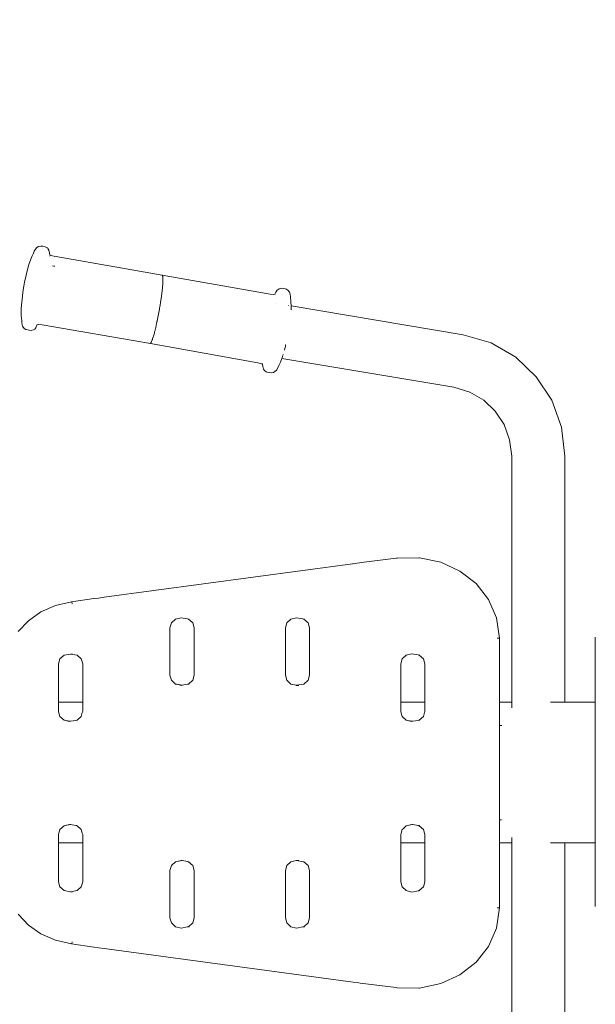
# Model space of a CAD drawing. Extents: x -5282 to -3430, y 4400 to 5121.
# Drawn here: x -5081 to -5049, y 4709 to 4763 of the extents above; entities that cross this region are included whole.
import ezdxf

# ---------------------------------------------------------------- set-up
doc = ezdxf.new("R2010")
doc.units = 0
doc.header["$MEASUREMENT"] = 0
doc.linetypes.add('JIS_02_4.0', pattern=[5.5, 4, -1.5])
doc.layers.get('Defpoints').update_dxf_attribs({"color": 250})
doc.layers.add('0-03 wymiary', color=6, linetype='Continuous', lineweight=5)
doc.layers.add('ProfileEdges_Nr_Pióra__7', color=7, linetype='Continuous', lineweight=18)
doc.styles.add('1-25', font='txt', dxfattribs={"height": 7})
doc.dimstyles.new('1-25', dxfattribs={"dimtxt": 7, "dimasz": 0.2, "dimexe": 2, "dimexo": 5, "dimgap": 1.25, "dimtad": 1, "dimdec": 0, "dimrnd": 0.5, "dimtxsty": '1-25', "dimblk": 'BG dim mark', "dimcen": 0, "dimclrd": 256, "dimclre": 8, "dimclrt": 11, "dimadec": 0, "dimazin": 0, "dimtfac": 1, "dimtdec": 0, "dimtix": 1, "dimtmove": 1, "dimatfit": 3, "dimfxl": 0.5, "dimtfill": 1, "dimarcsym": 0})

# ---------------------------------------------------------------- blocks, each defined once
blk = doc.blocks.new('BG dim mark')
for p, q in [((0, -10), (0, 10)), ((10, 0), (-10, 0))]:
    blk.add_line(p, q)
at = {"color": 0, "linetype": 'ByBlock', "const_width": 1.5}
blk.add_lwpolyline([(5, 5), (-5, -5)], dxfattribs=at)
blk = doc.blocks.new('*D72')
at = {"layer": '0-03 wymiary', "color": 8, "linetype": 'JIS_02_4.0', "lineweight": -2, "transparency": 16777216}
for p, q in [((-5193.428, 4850.462), (-5195.928, 4850.462)), ((-5193.428, 4692.991), (-5195.928, 4692.991))]:
    blk.add_line(p, q, dxfattribs=at)
at = {"layer": '0-03 wymiary', "lineweight": -2, "transparency": 16777216}
blk.add_line((-5193.928, 4850.262), (-5193.928, 4693.191), dxfattribs=at)
at = {"layer": 'Defpoints', "color": 0, "transparency": 16777216}
for p in [(-5107.463, 4850.462), (-5193.928, 4692.991), (-5079.328, 4692.991)]:
    blk.add_point(p, dxfattribs=at)
at = {"layer": '0-03 wymiary', "lineweight": -2, "transparency": 16777216, "xscale": 0.2, "yscale": 0.2, "zscale": 0.2}
for p, rotation in [((-5193.928, 4850.462), 90), ((-5193.928, 4692.991), 270)]:
    blk.add_blockref('BG dim mark', p, dxfattribs=dict(at, rotation=rotation))
at = {"layer": '0-03 wymiary', "color": 11, "transparency": 16777216, "insert": (-5198.752, 4771.726), "char_height": 7, "attachment_point": 5, "rotation": 90, "style": '1-25', "bg_fill": 3, "box_fill_scale": 1.25, "bg_fill_color": 256, "bg_fill_true_color": 13158600, "bg_fill_transparency": 0}
blk.add_mtext('158', dxfattribs=at)
blk = doc.blocks.new('*D73')
at = {"layer": '0-03 wymiary', "color": 8, "linetype": 'JIS_02_4.0', "lineweight": -2, "transparency": 16777216}
for p, q in [((-5166.351, 4676.526), (-5166.351, 4674.026)), ((-5020.514, 4676.526), (-5020.514, 4674.026))]:
    blk.add_line(p, q, dxfattribs=at)
at = {"layer": '0-03 wymiary', "lineweight": -2, "transparency": 16777216}
blk.add_line((-5166.151, 4676.026), (-5020.714, 4676.026), dxfattribs=at)
at = {"layer": 'Defpoints', "color": 0, "transparency": 16777216}
for p in [(-5020.514, 4822.627), (-5166.351, 4716.17), (-5020.514, 4676.026)]:
    blk.add_point(p, dxfattribs=at)
at = {"layer": '0-03 wymiary', "lineweight": -2, "transparency": 16777216, "xscale": 0.2, "yscale": 0.2, "zscale": 0.2, "rotation": 180}
blk.add_blockref('BG dim mark', (-5166.351, 4676.026), dxfattribs=at)
at = {"layer": '0-03 wymiary', "lineweight": -2, "transparency": 16777216, "xscale": 0.2, "yscale": 0.2, "zscale": 0.2}
blk.add_blockref('BG dim mark', (-5020.514, 4676.026), dxfattribs=at)
at = {"layer": '0-03 wymiary', "color": 11, "transparency": 16777216, "insert": (-5093.433, 4680.85), "char_height": 7, "attachment_point": 5, "style": '1-25', "bg_fill": 3, "box_fill_scale": 1.25, "bg_fill_color": 256, "bg_fill_true_color": 13158600, "bg_fill_transparency": 0}
blk.add_mtext('146', dxfattribs=at)

msp = doc.modelspace()

# ---------------------------------------------------------------- dimensions: what is measured, and where the dimension line sits
at = {"layer": '0-03 wymiary'}
dim = msp.add_linear_dim(base=(-5193.928, 4692.991), p1=(-5107.463, 4850.462), p2=(-5079.328, 4692.991), angle=90, dimstyle='1-25', override={"dimfxlon": 1}, dxfattribs=at)
dim.commit()
dim.dimension.update_dxf_attribs({"geometry": '*D72', "text_midpoint": (-5198.752, 4771.726)})

# ---------------------------------------------------------------- next in the draw order: dimensions: what is measured, and where the dimension line sits
dim = msp.add_linear_dim(base=(-5020.514, 4676.026), p1=(-5166.351, 4716.17), p2=(-5020.514, 4822.627), dimstyle='1-25', override={"dimfxlon": 1}, dxfattribs=at)
dim.commit()
dim.dimension.update_dxf_attribs({"geometry": '*D73', "text_midpoint": (-5093.433, 4680.85)})

# ---------------------------------------------------------------- next in the draw order: linework, layer by layer
at = {"layer": 'ProfileEdges_Nr_Pióra__7', "linetype": 'Continuous', "flags": 128}
for points in [[(-5080.25, 4750.585), (-5080.172, 4750.678)], [(-5080.172, 4750.678), (-5080.079, 4750.739)], [(-5080.079, 4750.739), (-5079.95, 4750.76)], [(-5079.95, 4750.76), (-5079.849, 4750.745)], [(-5079.849, 4750.745), (-5079.711, 4750.714)], [(-5079.711, 4750.714), (-5079.587, 4750.657)], [(-5079.565, 4750.631), (-5079.587, 4750.657)], [(-5079.508, 4750.539), (-5079.565, 4750.631)], [(-5080.593, 4749.79), (-5080.443, 4750.211)], [(-5080.359, 4750.36), (-5080.443, 4750.211)], [(-5080.319, 4750.468), (-5080.359, 4750.36)], [(-5080.345, 4750.386), (-5080.359, 4750.36)], [(-5080.25, 4750.585), (-5080.319, 4750.468)], [(-5079.508, 4750.539), (-5079.468, 4750.298)], [(-5079.488, 4750.37), (-5079.508, 4750.539)], [(-5079.468, 4750.269), (-5079.488, 4750.37)], [(-5079.467, 4750.231), (-5079.467, 4750.242)], [(-5079.467, 4750.219), (-5079.467, 4750.231)], [(-5079.467, 4750.206), (-5079.467, 4750.219)], [(-5079.467, 4750.195), (-5079.467, 4750.206)], [(-5079.439, 4750.263), (-5079.251, 4750.203)], [(-5079.224, 4750.196), (-5073.266, 4749.152)], [(-5079.224, 4750.196), (-5079.186, 4750.184)], [(-5080.669, 4749.535), (-5080.862, 4748.768)], [(-5080.593, 4749.79), (-5080.669, 4749.535)], [(-5079.234, 4749.65), (-5079.307, 4749.664)], [(-5079.234, 4749.65), (-5079.18, 4749.656)], [(-5073.266, 4749.152), (-5067.314, 4748.111)], [(-5073.247, 4749.138), (-5073.266, 4749.152)], [(-5073.238, 4749.104), (-5073.247, 4749.138)], [(-5073.231, 4749.077), (-5073.238, 4749.104)], [(-5073.232, 4749.094), (-5073.231, 4749.077)], [(-5073.227, 4749.062), (-5073.231, 4749.077)], [(-5073.227, 4749.062), (-5073.225, 4748.986)], [(-5080.94, 4748.337), (-5080.904, 4748.549)], [(-5080.862, 4748.768), (-5080.904, 4748.549)], [(-5073.25, 4748.456), (-5073.268, 4748.281)], [(-5073.248, 4748.473), (-5073.25, 4748.456)], [(-5073.242, 4748.553), (-5073.248, 4748.473)], [(-5073.242, 4748.553), (-5073.233, 4748.645)], [(-5073.233, 4748.645), (-5073.228, 4748.74)], [(-5073.224, 4748.796), (-5073.228, 4748.74)], [(-5073.222, 4748.873), (-5073.225, 4748.986)], [(-5073.225, 4748.986), (-5073.221, 4748.922)], [(-5073.223, 4748.84), (-5073.224, 4748.796)], [(-5073.223, 4748.84), (-5073.222, 4748.862)], [(-5073.221, 4748.922), (-5073.222, 4748.873)], [(-5073.222, 4748.862), (-5073.222, 4748.873)], [(-5080.94, 4748.337), (-5081.005, 4747.67)], [(-5073.319, 4747.894), (-5073.308, 4747.965)], [(-5073.308, 4747.965), (-5073.306, 4747.985)], [(-5073.301, 4748.02), (-5073.306, 4747.985)], [(-5073.268, 4748.281), (-5073.301, 4748.02)], [(-5067.314, 4748.111), (-5067.107, 4748.087)], [(-5067.107, 4748.087), (-5067.095, 4748.087)], [(-5067.08, 4748.085), (-5067.095, 4748.087)], [(-5066.989, 4748.216), (-5067.047, 4748.106)], [(-5067.034, 4748.114), (-5067.047, 4748.106)], [(-5066.989, 4748.216), (-5066.914, 4748.328)], [(-5066.8, 4748.405), (-5066.914, 4748.328)], [(-5066.689, 4748.429), (-5066.8, 4748.405)], [(-5066.689, 4748.429), (-5066.547, 4748.418)], [(-5066.41, 4748.376), (-5066.547, 4748.418)], [(-5066.41, 4748.376), (-5066.31, 4748.314)], [(-5066.31, 4748.314), (-5066.233, 4748.211)], [(-5066.202, 4748.105), (-5066.233, 4748.211)], [(-5066.202, 4748.105), (-5066.18, 4747.961)], [(-5066.18, 4747.961), (-5066.166, 4747.702)], [(-5081.005, 4747.67), (-5081.035, 4747.316)], [(-5073.397, 4747.389), (-5073.405, 4747.341)], [(-5073.378, 4747.508), (-5073.397, 4747.389)], [(-5073.378, 4747.508), (-5073.359, 4747.624)], [(-5073.359, 4747.624), (-5073.35, 4747.681)], [(-5073.341, 4747.74), (-5073.35, 4747.681)], [(-5073.319, 4747.894), (-5073.341, 4747.74)], [(-5067.022, 4747.605), (-5067.032, 4747.607)], [(-5066.266, 4747.478), (-5066.297, 4747.483)], [(-5066.166, 4747.702), (-5066.163, 4747.657)], [(-5066.163, 4747.696), (-5066.163, 4747.657)], [(-5066.163, 4747.657), (-5066.152, 4747.466)], [(-5056.656, 4745.868), (-5066.153, 4747.459)], [(-5066.151, 4747.431), (-5066.153, 4747.459)], [(-5066.149, 4747.411), (-5066.151, 4747.431)], [(-5066.147, 4747.336), (-5066.149, 4747.411)], [(-5081.042, 4746.887), (-5081.035, 4747.316)], [(-5081.031, 4746.774), (-5081.042, 4746.887)], [(-5073.482, 4746.916), (-5073.539, 4746.629)], [(-5073.482, 4746.916), (-5073.417, 4747.27)], [(-5073.417, 4747.27), (-5073.405, 4747.341)], [(-5066.154, 4747.267), (-5066.156, 4747.244)], [(-5066.148, 4747.325), (-5066.154, 4747.267)], [(-5066.147, 4747.336), (-5066.148, 4747.325)], [(-5081.008, 4746.642), (-5081.031, 4746.774)], [(-5081.008, 4746.642), (-5081.011, 4746.562)], [(-5081.011, 4746.562), (-5080.989, 4746.418)], [(-5080.989, 4746.418), (-5080.967, 4746.333)], [(-5080.967, 4746.333), (-5080.881, 4746.209)], [(-5080.243, 4746.248), (-5080.221, 4746.302)], [(-5080.221, 4746.302), (-5080.157, 4746.409)], [(-5080.221, 4746.302), (-5080.18, 4746.401)], [(-5080.18, 4746.401), (-5080.169, 4746.43)], [(-5080.157, 4746.409), (-5080.123, 4746.434)], [(-5079.877, 4746.412), (-5080.111, 4746.438)], [(-5073.913, 4745.376), (-5079.877, 4746.412)], [(-5073.572, 4746.479), (-5073.621, 4746.256)], [(-5073.572, 4746.479), (-5073.551, 4746.574)], [(-5073.551, 4746.574), (-5073.546, 4746.6)], [(-5073.539, 4746.629), (-5073.546, 4746.6)], [(-5080.793, 4746.16), (-5080.881, 4746.209)], [(-5080.754, 4746.148), (-5080.793, 4746.16)], [(-5080.754, 4746.148), (-5080.615, 4746.116)], [(-5080.615, 4746.116), (-5080.488, 4746.1)], [(-5080.363, 4746.128), (-5080.488, 4746.1)], [(-5080.293, 4746.181), (-5080.363, 4746.128)], [(-5080.293, 4746.181), (-5080.243, 4746.248)], [(-5073.792, 4745.633), (-5073.756, 4745.752)], [(-5073.757, 4745.737), (-5073.792, 4745.633)], [(-5073.753, 4745.751), (-5073.757, 4745.737)], [(-5073.756, 4745.752), (-5073.744, 4745.791)], [(-5073.744, 4745.791), (-5073.753, 4745.751)], [(-5073.744, 4745.791), (-5073.714, 4745.889)], [(-5073.714, 4745.889), (-5073.694, 4745.964)], [(-5073.679, 4746.018), (-5073.694, 4745.964)], [(-5073.658, 4746.104), (-5073.679, 4746.018)], [(-5073.658, 4746.104), (-5073.645, 4746.157)], [(-5073.645, 4746.157), (-5073.637, 4746.193)], [(-5073.637, 4746.193), (-5073.621, 4746.256)], [(-5055.116, 4745.413), (-5056.656, 4745.868)], [(-5073.913, 4745.376), (-5073.899, 4745.394)], [(-5073.897, 4745.394), (-5073.913, 4745.376)], [(-5073.913, 4745.376), (-5067.986, 4744.318)], [(-5073.899, 4745.394), (-5073.88, 4745.42)], [(-5073.886, 4745.407), (-5073.897, 4745.394)], [(-5073.88, 4745.42), (-5073.886, 4745.407)], [(-5073.88, 4745.42), (-5073.87, 4745.433)], [(-5073.87, 4745.433), (-5073.808, 4745.581)], [(-5073.808, 4745.581), (-5073.803, 4745.599)], [(-5073.798, 4745.609), (-5073.803, 4745.599)], [(-5073.793, 4745.626), (-5073.798, 4745.609)], [(-5066.479, 4745.168), (-5066.466, 4745.227)], [(-5066.452, 4745.284), (-5066.466, 4745.227)], [(-5066.444, 4745.316), (-5066.452, 4745.284)], [(-5053.757, 4744.62), (-5055.116, 4745.413)], [(-5066.619, 4744.676), (-5066.64, 4744.617)], [(-5066.589, 4744.764), (-5066.619, 4744.676)], [(-5066.583, 4744.781), (-5066.589, 4744.764)], [(-5066.494, 4745.11), (-5066.519, 4745.01)], [(-5066.479, 4745.168), (-5066.494, 4745.11)], [(-5067.986, 4744.318), (-5067.775, 4744.265)], [(-5067.775, 4744.265), (-5067.752, 4744.26)], [(-5067.745, 4744.254), (-5067.737, 4744.243)], [(-5067.729, 4744.247), (-5067.726, 4744.237)], [(-5067.729, 4744.234), (-5067.715, 4744.12)], [(-5067.715, 4744.12), (-5067.674, 4743.964)], [(-5066.831, 4744.161), (-5066.941, 4743.938)], [(-5066.732, 4744.351), (-5066.831, 4744.161)], [(-5066.659, 4744.561), (-5066.732, 4744.351)], [(-5066.651, 4744.583), (-5066.659, 4744.561)], [(-5057.167, 4742.968), (-5066.659, 4744.561)], [(-5066.64, 4744.617), (-5066.651, 4744.583)], [(-5052.63, 4743.55), (-5053.757, 4744.62)], [(-5067.674, 4743.964), (-5067.626, 4743.892)], [(-5067.626, 4743.892), (-5067.519, 4743.821)], [(-5067.48, 4743.809), (-5067.519, 4743.821)], [(-5067.342, 4743.778), (-5067.48, 4743.809)], [(-5067.241, 4743.763), (-5067.342, 4743.778)], [(-5067.112, 4743.784), (-5067.241, 4743.763)], [(-5066.974, 4743.886), (-5067.112, 4743.784)], [(-5066.941, 4743.938), (-5066.974, 4743.886)], [(-5051.773, 4742.253), (-5052.63, 4743.55)], [(-5057.167, 4742.968), (-5056.29, 4742.697)], [(-5056.29, 4742.697), (-5055.524, 4742.251)], [(-5055.524, 4742.251), (-5054.885, 4741.645)], [(-5051.773, 4742.253), (-5051.227, 4740.774)], [(-5054.885, 4741.645), (-5054.4, 4740.91)], [(-5054.4, 4740.91), (-5054.093, 4740.075)], [(-5051.227, 4740.774), (-5051.044, 4739.172)], [(-5054.093, 4740.075), (-5053.977, 4739.162)], [(-5053.977, 4739.162), (-5053.977, 4725.592)], [(-5051.044, 4725.592), (-5051.044, 4739.172)], [(-5062.497, 4733.267), (-5062.724, 4733.237)], [(-5062.121, 4733.316), (-5062.497, 4733.267)], [(-5060.345, 4733.541), (-5062.121, 4733.316)], [(-5060.301, 4733.546), (-5060.345, 4733.541)], [(-5059.1, 4733.569), (-5060.301, 4733.546)], [(-5059.091, 4733.569), (-5059.065, 4733.569)], [(-5059.065, 4733.569), (-5057.891, 4733.321)], [(-5057.891, 4733.321), (-5056.836, 4732.833)], [(-5076.463, 4731.388), (-5062.77, 4733.231)], [(-5062.77, 4733.231), (-5062.724, 4733.237)], [(-5055.943, 4732.137), (-5056.836, 4732.833)], [(-5055.253, 4731.266), (-5055.943, 4732.137)], [(-5078.273, 4731.129), (-5079.154, 4730.927)], [(-5077.028, 4731.309), (-5078.263, 4731.129)], [(-5078.245, 4731.129), (-5078.263, 4731.129)], [(-5078.244, 4731.128), (-5078.226, 4731.016)], [(-5076.785, 4731.344), (-5077.019, 4731.311)], [(-5076.463, 4731.388), (-5076.785, 4731.344)], [(-5055.253, 4731.266), (-5054.809, 4730.253)], [(-5080.639, 4730.088), (-5079.949, 4730.573)], [(-5079.154, 4730.927), (-5079.949, 4730.573)], [(-5080.639, 4730.088), (-5081.208, 4729.492)], [(-5072.749, 4729.976), (-5072.524, 4730.18)], [(-5072.215, 4730.254), (-5072.524, 4730.18)], [(-5072.215, 4730.254), (-5071.873, 4730.196)], [(-5071.805, 4730.18), (-5071.873, 4730.196)], [(-5071.873, 4730.196), (-5071.794, 4730.183)], [(-5071.579, 4729.976), (-5071.805, 4730.18)], [(-5071.794, 4730.183), (-5071.777, 4730.18)], [(-5066.385, 4729.976), (-5066.159, 4730.18)], [(-5066.159, 4730.18), (-5065.851, 4730.254)], [(-5065.851, 4730.254), (-5065.509, 4730.196)], [(-5065.441, 4730.18), (-5065.509, 4730.196)], [(-5065.509, 4730.196), (-5065.435, 4730.184)], [(-5065.215, 4729.976), (-5065.441, 4730.18)], [(-5065.435, 4730.184), (-5065.412, 4730.18)], [(-5054.653, 4729.131), (-5054.809, 4730.253)], [(-5072.749, 4729.976), (-5072.832, 4729.697)], [(-5072.832, 4727.084), (-5072.832, 4729.697)], [(-5071.497, 4729.697), (-5071.579, 4729.976)], [(-5071.497, 4727.084), (-5071.497, 4729.697)], [(-5066.385, 4729.976), (-5066.468, 4729.697)], [(-5066.468, 4727.084), (-5066.468, 4729.697)], [(-5065.215, 4729.976), (-5065.132, 4729.697)], [(-5065.132, 4727.084), (-5065.132, 4729.697)], [(-5054.676, 4729.13), (-5054.781, 4729.13)], [(-5054.676, 4729.13), (-5054.653, 4729.131)], [(-5054.647, 4725.592), (-5054.647, 4729.13)], [(-5049.367, 4729.192), (-5049.367, 4725.592)], [(-5078.902, 4727.988), (-5078.985, 4727.709)], [(-5078.902, 4727.988), (-5078.676, 4728.192)], [(-5078.317, 4728.253), (-5078.676, 4728.192)], [(-5078.238, 4728.267), (-5078.317, 4728.253)], [(-5077.958, 4728.192), (-5078.317, 4728.253)], [(-5077.732, 4727.988), (-5077.958, 4728.192)], [(-5077.732, 4727.988), (-5077.649, 4727.709)], [(-5060.021, 4727.988), (-5060.104, 4727.709)], [(-5060.021, 4727.988), (-5059.795, 4728.192)], [(-5059.486, 4728.267), (-5059.795, 4728.192)], [(-5059.486, 4728.267), (-5059.145, 4728.208)], [(-5059.076, 4728.192), (-5059.145, 4728.208)], [(-5059.145, 4728.208), (-5059.078, 4728.197)], [(-5059.078, 4728.197), (-5059.048, 4728.192)], [(-5059.076, 4728.192), (-5058.851, 4727.988)], [(-5058.768, 4727.709), (-5058.851, 4727.988)], [(-5078.985, 4725.592), (-5078.985, 4727.709)], [(-5077.649, 4725.592), (-5077.649, 4727.709)], [(-5060.104, 4725.592), (-5060.104, 4727.709)], [(-5058.768, 4725.592), (-5058.768, 4727.709)], [(-5072.832, 4727.084), (-5072.749, 4726.805)], [(-5072.524, 4726.6), (-5072.749, 4726.805)], [(-5071.579, 4726.805), (-5071.805, 4726.6)], [(-5071.579, 4726.805), (-5071.497, 4727.084)], [(-5066.468, 4727.084), (-5066.385, 4726.805)], [(-5066.159, 4726.6), (-5066.385, 4726.805)], [(-5065.441, 4726.6), (-5065.215, 4726.805)], [(-5065.132, 4727.084), (-5065.215, 4726.805)], [(-5072.455, 4726.584), (-5072.524, 4726.6)], [(-5072.455, 4726.584), (-5072.164, 4726.534)], [(-5072.215, 4726.526), (-5072.455, 4726.584)], [(-5072.164, 4726.534), (-5072.215, 4726.526)], [(-5071.873, 4726.584), (-5072.164, 4726.534)], [(-5071.873, 4726.584), (-5071.805, 4726.6)], [(-5071.804, 4726.596), (-5071.873, 4726.584)], [(-5071.777, 4726.6), (-5071.804, 4726.596)], [(-5066.159, 4726.6), (-5065.862, 4726.529)], [(-5065.862, 4726.529), (-5065.441, 4726.6)], [(-5065.862, 4726.529), (-5065.851, 4726.526)], [(-5065.851, 4726.526), (-5065.721, 4726.526)], [(-5077.649, 4725.592), (-5078.985, 4725.592)], [(-5078.985, 4725.466), (-5078.985, 4725.592)], [(-5078.985, 4725.454), (-5078.985, 4725.466)], [(-5078.985, 4725.417), (-5078.985, 4725.454)], [(-5078.985, 4725.096), (-5078.985, 4725.417)], [(-5078.975, 4725.062), (-5078.985, 4725.096)], [(-5077.659, 4725.062), (-5077.649, 4725.096)], [(-5077.649, 4725.462), (-5077.649, 4725.592)], [(-5077.649, 4725.431), (-5077.649, 4725.454)], [(-5077.649, 4725.096), (-5077.649, 4725.431)], [(-5059.17, 4725.592), (-5060.104, 4725.592)], [(-5060.104, 4725.464), (-5060.104, 4725.592)], [(-5060.104, 4725.454), (-5060.104, 4725.464)], [(-5060.104, 4725.385), (-5060.104, 4725.454)], [(-5060.104, 4725.096), (-5060.104, 4725.385)], [(-5060.094, 4725.062), (-5060.104, 4725.096)], [(-5059.17, 4725.592), (-5058.768, 4725.592)], [(-5058.778, 4725.062), (-5058.768, 4725.096)], [(-5058.768, 4725.592), (-5058.745, 4725.592)], [(-5058.768, 4725.536), (-5058.768, 4725.592)], [(-5058.768, 4725.454), (-5058.768, 4725.536)], [(-5058.768, 4725.179), (-5058.768, 4725.454)], [(-5058.768, 4725.096), (-5058.768, 4725.179)], [(-5054.647, 4725.592), (-5053.977, 4725.592)], [(-5054.647, 4725.488), (-5054.647, 4725.592)], [(-5054.647, 4725.454), (-5054.647, 4725.488)], [(-5054.647, 4725.343), (-5054.647, 4725.454)], [(-5054.647, 4725.062), (-5054.647, 4725.343)], [(-5053.977, 4725.592), (-5053.977, 4725.494)], [(-5053.977, 4725.494), (-5053.977, 4725.454)], [(-5053.977, 4725.454), (-5053.977, 4725.322)], [(-5053.977, 4725.322), (-5053.977, 4725.294)], [(-5051.845, 4725.592), (-5051.788, 4725.592)], [(-5051.788, 4725.592), (-5051.658, 4725.592)], [(-5051.658, 4725.592), (-5051.551, 4725.592)], [(-5051.551, 4725.592), (-5051.381, 4725.592)], [(-5051.381, 4725.592), (-5051.303, 4725.592)], [(-5051.303, 4725.592), (-5051.178, 4725.592)], [(-5051.178, 4725.592), (-5051.107, 4725.592)], [(-5051.107, 4725.592), (-5051.061, 4725.592)], [(-5051.054, 4725.592), (-5051.044, 4725.592)], [(-5051.044, 4725.592), (-5049.367, 4725.592)], [(-5049.367, 4725.592), (-5049.367, 4725.539)], [(-5049.367, 4725.539), (-5049.367, 4725.454)], [(-5049.367, 4725.454), (-5049.367, 4725.177)], [(-5049.367, 4725.177), (-5049.367, 4725.062)], [(-5078.958, 4725.006), (-5078.975, 4725.062)], [(-5078.958, 4725.006), (-5078.902, 4724.817)], [(-5078.676, 4724.613), (-5078.902, 4724.817)], [(-5078.608, 4724.596), (-5078.676, 4724.613)], [(-5078.608, 4724.596), (-5078.317, 4724.547)], [(-5078.368, 4724.538), (-5078.608, 4724.596)], [(-5078.026, 4724.596), (-5078.317, 4724.547)], [(-5078.026, 4724.596), (-5077.958, 4724.613)], [(-5077.966, 4724.606), (-5078.026, 4724.596)], [(-5077.958, 4724.613), (-5077.732, 4724.817)], [(-5077.929, 4724.613), (-5077.958, 4724.608)], [(-5077.732, 4724.817), (-5077.67, 4725.026)], [(-5077.67, 4725.026), (-5077.659, 4725.062)], [(-5060.021, 4724.817), (-5060.094, 4725.062)], [(-5059.795, 4724.613), (-5060.021, 4724.817)], [(-5059.726, 4724.596), (-5059.795, 4724.613)], [(-5059.726, 4724.596), (-5059.586, 4724.572)], [(-5059.486, 4724.538), (-5059.726, 4724.596)], [(-5059.586, 4724.572), (-5059.436, 4724.547)], [(-5059.145, 4724.596), (-5059.436, 4724.547)], [(-5059.076, 4724.613), (-5059.145, 4724.596)], [(-5059.089, 4724.606), (-5059.145, 4724.596)], [(-5059.071, 4724.609), (-5059.089, 4724.606)], [(-5059.076, 4724.613), (-5058.851, 4724.817)], [(-5059.048, 4724.613), (-5059.071, 4724.609)], [(-5058.851, 4724.817), (-5058.788, 4725.027)], [(-5058.788, 4725.027), (-5058.778, 4725.062)], [(-5054.647, 4724.481), (-5054.647, 4725.062)], [(-5049.367, 4725.062), (-5049.367, 4724.824)], [(-5049.367, 4724.824), (-5049.367, 4724.456)], [(-5078.317, 4724.547), (-5078.368, 4724.538)], [(-5059.436, 4724.547), (-5059.486, 4724.538)], [(-5054.647, 4724.456), (-5054.647, 4724.481)], [(-5054.647, 4724.418), (-5054.647, 4724.456)], [(-5054.647, 4724.316), (-5054.647, 4724.418)], [(-5054.526, 4724.316), (-5054.647, 4724.316)], [(-5054.647, 4724.265), (-5054.647, 4724.314)], [(-5054.647, 4724.117), (-5054.647, 4724.261)], [(-5054.647, 4723.876), (-5054.647, 4724.11)], [(-5049.367, 4724.456), (-5049.367, 4723.905)], [(-5054.647, 4723.552), (-5054.647, 4723.866)], [(-5054.647, 4723.54), (-5054.647, 4723.552)], [(-5054.647, 4723.158), (-5054.647, 4723.54)], [(-5049.367, 4723.905), (-5049.367, 4723.671)], [(-5049.367, 4723.671), (-5049.367, 4722.975)], [(-5054.647, 4723.143), (-5054.647, 4723.158)], [(-5054.647, 4722.707), (-5054.647, 4723.143)], [(-5049.367, 4722.975), (-5049.367, 4722.745)], [(-5054.647, 4722.691), (-5054.647, 4722.707)], [(-5054.647, 4722.218), (-5054.647, 4722.691)], [(-5049.367, 4722.745), (-5049.367, 4721.949)], [(-5054.647, 4722.201), (-5054.647, 4722.218)], [(-5054.647, 4721.71), (-5054.647, 4722.201)], [(-5049.367, 4721.949), (-5049.367, 4721.714)], [(-5054.647, 4721.693), (-5054.647, 4721.71)], [(-5054.647, 4721.202), (-5054.647, 4721.693)], [(-5049.367, 4721.714), (-5049.367, 4721.226)], [(-5054.647, 4721.185), (-5054.647, 4721.202)], [(-5054.647, 4720.713), (-5054.647, 4721.185)], [(-5049.367, 4721.226), (-5049.367, 4720.684)], [(-5054.647, 4720.698), (-5054.647, 4720.713)], [(-5054.647, 4720.263), (-5054.647, 4720.698)], [(-5054.647, 4720.25), (-5054.647, 4720.263)], [(-5054.647, 4719.868), (-5054.647, 4720.25)], [(-5049.367, 4720.684), (-5049.367, 4720.453)], [(-5049.367, 4720.453), (-5049.367, 4719.758)], [(-5054.647, 4719.858), (-5054.647, 4719.868)], [(-5054.647, 4719.544), (-5054.647, 4719.858)], [(-5049.367, 4719.758), (-5049.367, 4719.673)], [(-5049.367, 4719.673), (-5049.367, 4718.973)], [(-5054.647, 4719.303), (-5054.647, 4719.536)], [(-5054.647, 4719.155), (-5054.647, 4719.299)], [(-5054.647, 4719.106), (-5054.647, 4719.153)], [(-5078.964, 4718.367), (-5078.902, 4718.577)], [(-5078.902, 4718.577), (-5078.676, 4718.781)], [(-5078.608, 4718.798), (-5078.676, 4718.781)], [(-5078.368, 4718.856), (-5078.608, 4718.798)], [(-5078.317, 4718.847), (-5078.608, 4718.798)], [(-5078.368, 4718.856), (-5078.317, 4718.847)], [(-5078.317, 4718.847), (-5078.026, 4718.798)], [(-5077.958, 4718.781), (-5078.026, 4718.798)], [(-5078.026, 4718.798), (-5077.966, 4718.787)], [(-5077.958, 4718.786), (-5077.929, 4718.781)], [(-5077.732, 4718.577), (-5077.958, 4718.781)], [(-5077.669, 4718.367), (-5077.732, 4718.577)], [(-5060.021, 4718.577), (-5060.083, 4718.367)], [(-5060.021, 4718.577), (-5059.974, 4718.619)], [(-5059.974, 4718.619), (-5059.795, 4718.781)], [(-5059.726, 4718.798), (-5059.795, 4718.781)], [(-5059.486, 4718.856), (-5059.726, 4718.798)], [(-5059.552, 4718.827), (-5059.726, 4718.798)], [(-5059.436, 4718.847), (-5059.552, 4718.827)], [(-5059.486, 4718.856), (-5059.436, 4718.847)], [(-5059.436, 4718.847), (-5059.145, 4718.798)], [(-5059.076, 4718.781), (-5059.145, 4718.798)], [(-5059.145, 4718.798), (-5059.089, 4718.788)], [(-5059.089, 4718.788), (-5059.071, 4718.785)], [(-5058.851, 4718.577), (-5059.076, 4718.781)], [(-5059.071, 4718.785), (-5059.048, 4718.781)], [(-5058.788, 4718.367), (-5058.851, 4718.577)], [(-5054.647, 4719.104), (-5054.533, 4719.105)], [(-5054.647, 4718.973), (-5054.647, 4719.104)], [(-5054.647, 4718.66), (-5054.647, 4718.973)], [(-5054.647, 4718.367), (-5054.647, 4718.66)], [(-5049.367, 4718.973), (-5049.367, 4718.928)], [(-5049.367, 4718.928), (-5049.367, 4718.367)], [(-5078.985, 4718.298), (-5078.975, 4718.33)], [(-5078.985, 4717.975), (-5078.985, 4718.298)], [(-5078.975, 4718.33), (-5078.964, 4718.367)], [(-5077.663, 4718.344), (-5077.669, 4718.367)], [(-5077.649, 4718.298), (-5077.663, 4718.344)], [(-5077.649, 4717.975), (-5077.649, 4718.298)], [(-5060.083, 4718.367), (-5060.104, 4718.298)], [(-5060.104, 4718.274), (-5060.104, 4718.298)], [(-5060.104, 4718.044), (-5060.104, 4718.274)], [(-5060.104, 4717.992), (-5060.104, 4718.044)], [(-5058.768, 4718.298), (-5058.785, 4718.357)], [(-5058.768, 4718.25), (-5058.768, 4718.298)], [(-5058.768, 4718.066), (-5058.768, 4718.25)], [(-5058.768, 4717.975), (-5058.768, 4718.066)], [(-5054.647, 4718.195), (-5054.647, 4718.367)], [(-5054.647, 4717.975), (-5054.647, 4718.195)], [(-5053.977, 4718.139), (-5053.977, 4717.975)], [(-5049.367, 4718.367), (-5049.367, 4718.354)], [(-5049.367, 4718.354), (-5049.367, 4718.112)], [(-5049.367, 4718.112), (-5049.367, 4717.987)], [(-5078.985, 4717.85), (-5078.985, 4717.975)], [(-5078.985, 4717.837), (-5078.985, 4717.85)], [(-5077.649, 4717.837), (-5078.985, 4717.837)], [(-5078.985, 4715.685), (-5078.985, 4717.837)], [(-5077.649, 4717.845), (-5077.649, 4717.975)], [(-5077.649, 4715.685), (-5077.649, 4717.837)], [(-5060.104, 4717.975), (-5060.104, 4717.992)], [(-5060.104, 4717.878), (-5060.104, 4717.975)], [(-5060.104, 4717.837), (-5060.104, 4717.878)], [(-5059.17, 4717.837), (-5060.104, 4717.837)], [(-5060.104, 4715.685), (-5060.104, 4717.837)], [(-5058.768, 4717.837), (-5059.17, 4717.837)], [(-5058.768, 4717.914), (-5058.768, 4717.975)], [(-5058.768, 4717.837), (-5058.768, 4717.914)], [(-5058.768, 4715.685), (-5058.768, 4717.837)], [(-5058.744, 4717.837), (-5058.768, 4717.837)], [(-5054.647, 4717.941), (-5054.647, 4717.975)], [(-5054.647, 4717.837), (-5054.647, 4717.941)], [(-5054.647, 4717.837), (-5053.977, 4717.837)], [(-5054.647, 4714.263), (-5054.647, 4717.837)], [(-5053.977, 4717.975), (-5053.977, 4717.934)], [(-5053.977, 4717.934), (-5053.977, 4717.837)], [(-5053.977, 4717.837), (-5053.977, 4704.081)], [(-5051.845, 4717.837), (-5051.658, 4717.837)], [(-5051.658, 4717.837), (-5051.49, 4717.837)], [(-5051.49, 4717.837), (-5051.381, 4717.837)], [(-5051.381, 4717.837), (-5051.258, 4717.837)], [(-5051.258, 4717.837), (-5051.178, 4717.837)], [(-5051.178, 4717.837), (-5051.132, 4717.837)], [(-5051.132, 4717.837), (-5051.061, 4717.837)], [(-5051.061, 4717.837), (-5051.051, 4717.837)], [(-5051.044, 4704.071), (-5051.044, 4717.837)], [(-5051.044, 4717.837), (-5049.367, 4717.837)], [(-5049.367, 4717.987), (-5049.367, 4717.975)], [(-5049.367, 4717.975), (-5049.367, 4717.89)], [(-5049.367, 4717.89), (-5049.367, 4717.837)], [(-5049.367, 4717.837), (-5049.367, 4714.324)], [(-5072.832, 4716.31), (-5072.749, 4716.589)], [(-5072.749, 4716.589), (-5072.524, 4716.793)], [(-5072.524, 4716.793), (-5072.455, 4716.81)], [(-5072.455, 4716.81), (-5072.215, 4716.868)], [(-5072.164, 4716.859), (-5072.455, 4716.81)], [(-5072.215, 4716.868), (-5072.164, 4716.859)], [(-5072.164, 4716.859), (-5071.873, 4716.81)], [(-5071.805, 4716.793), (-5071.873, 4716.81)], [(-5071.873, 4716.81), (-5071.804, 4716.798)], [(-5071.805, 4716.793), (-5071.579, 4716.589)], [(-5071.804, 4716.798), (-5071.777, 4716.793)], [(-5071.497, 4716.31), (-5071.579, 4716.589)], [(-5066.468, 4716.31), (-5066.385, 4716.589)], [(-5066.385, 4716.589), (-5066.159, 4716.793)], [(-5066.159, 4716.793), (-5065.862, 4716.865)], [(-5065.862, 4716.865), (-5065.851, 4716.868)], [(-5065.441, 4716.793), (-5065.862, 4716.865)], [(-5065.721, 4716.868), (-5065.851, 4716.868)], [(-5065.441, 4716.793), (-5065.215, 4716.589)], [(-5065.132, 4716.31), (-5065.215, 4716.589)], [(-5072.832, 4713.697), (-5072.832, 4716.31)], [(-5071.497, 4713.697), (-5071.497, 4716.31)], [(-5066.468, 4713.697), (-5066.468, 4716.31)], [(-5065.132, 4713.697), (-5065.132, 4716.31)], [(-5078.902, 4715.406), (-5078.985, 4715.685)], [(-5078.676, 4715.202), (-5078.902, 4715.406)], [(-5077.958, 4715.202), (-5077.732, 4715.406)], [(-5077.732, 4715.406), (-5077.649, 4715.685)], [(-5060.104, 4715.685), (-5060.021, 4715.406)], [(-5059.795, 4715.202), (-5060.021, 4715.406)], [(-5058.851, 4715.406), (-5059.076, 4715.202)], [(-5058.768, 4715.685), (-5058.851, 4715.406)], [(-5078.676, 4715.202), (-5078.317, 4715.141)], [(-5078.317, 4715.141), (-5077.958, 4715.202)], [(-5078.317, 4715.141), (-5078.238, 4715.127)], [(-5059.486, 4715.127), (-5059.795, 4715.202)], [(-5059.145, 4715.185), (-5059.486, 4715.127)], [(-5059.145, 4715.185), (-5059.076, 4715.202)], [(-5059.078, 4715.197), (-5059.145, 4715.185)], [(-5059.048, 4715.202), (-5059.078, 4715.197)], [(-5054.809, 4713.141), (-5054.653, 4714.263)], [(-5054.653, 4714.263), (-5054.781, 4714.263)], [(-5081.208, 4713.901), (-5080.639, 4713.305)], [(-5072.832, 4713.697), (-5072.749, 4713.418)], [(-5071.497, 4713.697), (-5071.579, 4713.418)], [(-5066.385, 4713.418), (-5066.468, 4713.697)], [(-5065.215, 4713.418), (-5065.132, 4713.697)], [(-5080.639, 4713.305), (-5079.949, 4712.821)], [(-5072.524, 4713.214), (-5072.749, 4713.418)], [(-5072.215, 4713.139), (-5072.524, 4713.214)], [(-5071.873, 4713.198), (-5072.215, 4713.139)], [(-5071.873, 4713.198), (-5071.805, 4713.214)], [(-5071.777, 4713.214), (-5071.873, 4713.198)], [(-5071.579, 4713.418), (-5071.805, 4713.214)], [(-5066.385, 4713.418), (-5066.159, 4713.214)], [(-5065.851, 4713.139), (-5066.159, 4713.214)], [(-5065.509, 4713.197), (-5065.851, 4713.139)], [(-5065.509, 4713.197), (-5065.441, 4713.214)], [(-5065.412, 4713.214), (-5065.509, 4713.197)], [(-5065.441, 4713.214), (-5065.215, 4713.418)], [(-5079.949, 4712.821), (-5079.154, 4712.467)], [(-5054.809, 4713.141), (-5055.253, 4712.127)], [(-5079.154, 4712.467), (-5078.273, 4712.264)], [(-5078.273, 4712.264), (-5078.261, 4712.264)], [(-5078.261, 4712.264), (-5077.028, 4712.085)], [(-5078.261, 4712.264), (-5078.245, 4712.264)], [(-5078.226, 4712.378), (-5078.244, 4712.266)], [(-5076.785, 4712.05), (-5077.019, 4712.083)], [(-5055.253, 4712.127), (-5055.943, 4711.257)], [(-5076.463, 4712.005), (-5076.785, 4712.05)], [(-5062.724, 4710.157), (-5076.463, 4712.005)], [(-5056.836, 4710.561), (-5055.943, 4711.257)], [(-5056.836, 4710.561), (-5057.891, 4710.073)], [(-5062.497, 4710.127), (-5062.724, 4710.157)], [(-5062.497, 4710.127), (-5062.332, 4710.105)], [(-5060.345, 4709.853), (-5062.332, 4710.105)], [(-5057.891, 4710.073), (-5059.065, 4709.825)], [(-5060.345, 4709.853), (-5060.301, 4709.848)], [(-5059.1, 4709.825), (-5060.301, 4709.848)], [(-5059.065, 4709.825), (-5059.091, 4709.825)]]:
    msp.add_lwpolyline(points, dxfattribs=at)

doc.saveas('drawing.dxf')
